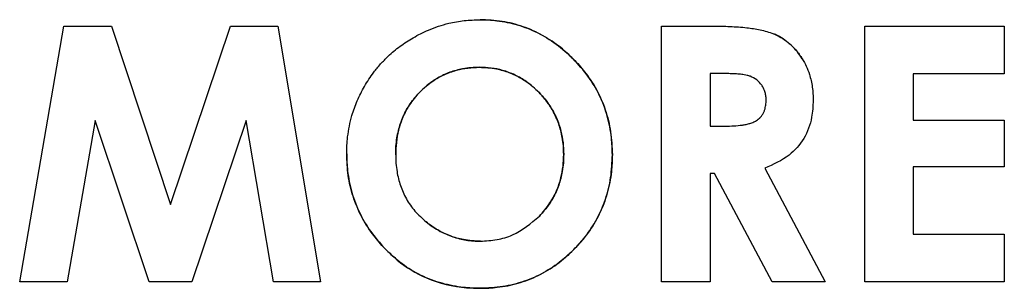
# Model space of a CAD drawing. Units: inches. Extents: x -36 to 47.2, y -4.1 to 39.6.
# Drawn here: x -4 to -3.6, y 11.6 to 11.8 of the extents above; entities that cross this region are included whole.
import ezdxf

# ---------------------------------------------------------------- set-up
doc = ezdxf.new("R2010")
doc.units = ezdxf.units.IN
doc.header["$MEASUREMENT"] = 0

msp = doc.modelspace()

# ---------------------------------------------------------------- linework, layer by layer
at = {"color": 7, "linetype": 'Continuous', "lineweight": 25}
for p, q in [((-4.01459, 11.64519), (-3.99403, 11.76396)), ((-3.99403, 11.76396), (-3.972, 11.76396)), ((-3.972, 11.76396), (-3.94447, 11.68112)), ((-3.94447, 11.68112), (-3.91669, 11.76396)), ((-3.91669, 11.76396), (-3.89467, 11.76396)), ((-3.89467, 11.76396), (-3.87475, 11.64519)), ((-3.71634, 11.64519), (-3.71634, 11.76396)), ((-3.71634, 11.76396), (-3.69239, 11.76396)), ((-3.62187, 11.64519), (-3.62187, 11.76396)), ((-3.62187, 11.76396), (-3.55704, 11.76396)), ((-3.55704, 11.76396), (-3.55704, 11.74184)), ((-3.68754, 11.74192), (-3.69373, 11.74192)), ((-3.69373, 11.74192), (-3.69373, 11.71754)), ((-3.59943, 11.74184), (-3.59943, 11.72036)), ((-3.55704, 11.74184), (-3.59943, 11.74184)), ((-3.97951, 11.7202), (-3.99255, 11.64519)), ((-3.9545, 11.64519), (-3.97951, 11.7202)), ((-3.90935, 11.7202), (-3.93458, 11.64519)), ((-3.89661, 11.64519), (-3.90935, 11.7202)), ((-3.59943, 11.72036), (-3.55704, 11.72036)), ((-3.55704, 11.72036), (-3.55704, 11.69864)), ((-3.69373, 11.71754), (-3.68665, 11.71754)), ((-3.69373, 11.69549), (-3.69373, 11.64519)), ((-3.69167, 11.69549), (-3.69373, 11.69549)), ((-3.66496, 11.64519), (-3.69167, 11.69549)), ((-3.66838, 11.698), (-3.64024, 11.64519)), ((-3.59943, 11.69864), (-3.59943, 11.6674)), ((-3.55704, 11.69864), (-3.59943, 11.69864)), ((-3.59943, 11.6674), (-3.55704, 11.6674)), ((-3.55704, 11.6674), (-3.55704, 11.64519)), ((-3.99255, 11.64519), (-4.01459, 11.64519)), ((-3.93458, 11.64519), (-3.9545, 11.64519)), ((-3.87475, 11.64519), (-3.89661, 11.64519)), ((-3.69373, 11.64519), (-3.71634, 11.64519)), ((-3.64024, 11.64519), (-3.66496, 11.64519)), ((-3.55704, 11.64519), (-3.62187, 11.64519))]:
    msp.add_line(p, q, dxfattribs=at)
for points, knots in [([(-3.83174, 11.75859), (-3.83059, 11.75923), (-3.82829, 11.76051), (-3.82438, 11.7623), (-3.82002, 11.76396), (-3.81447, 11.76553), (-3.808, 11.76671), (-3.80313, 11.76687), (-3.80067, 11.76695)], [0, 0, 0, 0, 0.121046, 0.242549, 0.396222, 0.55096, 0.773892, 1, 1, 1, 1]), ([(-3.80067, 11.76695), (-3.79936, 11.76693), (-3.79673, 11.76688), (-3.7909, 11.76635), (-3.78317, 11.76481), (-3.77386, 11.76115), (-3.76502, 11.75583), (-3.75992, 11.7511), (-3.75733, 11.7487)], [0, 0, 0, 0, 0.0815417, 0.1633747, 0.3632153, 0.5688607, 0.7813554, 1, 1, 1, 1]), ([(-3.75733, 11.7487), (-3.75827, 11.74962), (-3.76015, 11.75145), (-3.76468, 11.75529), (-3.77133, 11.75983), (-3.78053, 11.76396), (-3.79045, 11.76651), (-3.79723, 11.7668), (-3.80067, 11.76695)], [0, 0, 0, 0, 0.081539, 0.163339, 0.368318, 0.579274, 0.786585, 1, 1, 1, 1]), ([(-3.69239, 11.76396), (-3.68976, 11.76394), (-3.68451, 11.76389), (-3.67719, 11.76334), (-3.67039, 11.76244), (-3.66638, 11.76112), (-3.66436, 11.76045)], [0, 0, 0, 0, 0.277484, 0.555045, 0.775883, 1, 1, 1, 1]), ([(-3.66436, 11.76045), (-3.66317, 11.75989), (-3.66076, 11.75876), (-3.6579, 11.75674), (-3.65565, 11.75474), (-3.65393, 11.75291), (-3.65234, 11.75093), (-3.6514, 11.7495), (-3.65094, 11.74878)], [0, 0, 0, 0, 0.218342, 0.441118, 0.57831, 0.716553, 0.857822, 1, 1, 1, 1]), ([(-3.65094, 11.74878), (-3.65167, 11.74988), (-3.65314, 11.75208), (-3.65585, 11.755), (-3.65894, 11.75755), (-3.66183, 11.75932), (-3.66371, 11.76016), (-3.66436, 11.76045)], [0, 0, 0, 0, 0.218241, 0.439939, 0.658348, 0.881318, 1, 1, 1, 1]), ([(-3.8544, 11.73594), (-3.85372, 11.73707), (-3.85237, 11.73933), (-3.84987, 11.74283), (-3.84691, 11.74644), (-3.84289, 11.75054), (-3.8379, 11.75476), (-3.8338, 11.75731), (-3.83174, 11.75859)], [0, 0, 0, 0, 0.121554, 0.243581, 0.397973, 0.553444, 0.775204, 1, 1, 1, 1]), ([(-3.75733, 11.7487), (-3.75642, 11.74775), (-3.75459, 11.74586), (-3.75079, 11.74128), (-3.74629, 11.73455), (-3.74218, 11.72514), (-3.73963, 11.71489), (-3.73934, 11.7078), (-3.73919, 11.70421)], [0, 0, 0, 0, 0.079852, 0.159973, 0.361918, 0.569741, 0.781859, 1, 1, 1, 1]), ([(-3.73919, 11.70421), (-3.73921, 11.70553), (-3.73925, 11.70816), (-3.73976, 11.71417), (-3.74128, 11.7223), (-3.74497, 11.73198), (-3.7503, 11.741), (-3.75496, 11.74611), (-3.75733, 11.7487)], [0, 0, 0, 0, 0.07985, 0.159941, 0.367018, 0.580153, 0.787097, 1, 1, 1, 1]), ([(-3.65094, 11.74878), (-3.65028, 11.74764), (-3.64896, 11.74534), (-3.64766, 11.7419), (-3.64678, 11.73866), (-3.64624, 11.73566), (-3.64591, 11.73259), (-3.64587, 11.73052), (-3.64585, 11.72948)], [0, 0, 0, 0, 0.195164, 0.393427, 0.542623, 0.692891, 0.846046, 1, 1, 1, 1]), ([(-3.80091, 11.74483), (-3.80223, 11.74479), (-3.80487, 11.74473), (-3.80951, 11.74408), (-3.81481, 11.74266), (-3.82015, 11.74014), (-3.82482, 11.73699), (-3.82735, 11.73458), (-3.82864, 11.73336)], [0, 0, 0, 0, 0.1278083, 0.2566874, 0.4552496, 0.659669, 0.8282375, 1, 1, 1, 1]), ([(-3.82864, 11.73336), (-3.82769, 11.73428), (-3.82579, 11.73611), (-3.82208, 11.73891), (-3.8174, 11.74158), (-3.81188, 11.74355), (-3.80632, 11.74465), (-3.80273, 11.74477), (-3.80091, 11.74483)], [0, 0, 0, 0, 0.127825, 0.256883, 0.450882, 0.650511, 0.823698, 1, 1, 1, 1]), ([(-3.77319, 11.73308), (-3.77413, 11.734), (-3.77602, 11.73585), (-3.77971, 11.73869), (-3.78439, 11.74145), (-3.78992, 11.74349), (-3.79549, 11.74464), (-3.7991, 11.74476), (-3.80091, 11.74483)], [0, 0, 0, 0, 0.127299, 0.255739, 0.450649, 0.651264, 0.823971, 1, 1, 1, 1]), ([(-3.80091, 11.74483), (-3.7996, 11.74479), (-3.79696, 11.74473), (-3.79235, 11.74405), (-3.78712, 11.7426), (-3.78181, 11.74005), (-3.77711, 11.73684), (-3.77451, 11.73434), (-3.77319, 11.73308)], [0, 0, 0, 0, 0.1273, 0.255751, 0.450388, 0.650717, 0.8237, 1, 1, 1, 1]), ([(-3.67514, 11.74066), (-3.67559, 11.74081), (-3.67649, 11.7411), (-3.67821, 11.74141), (-3.68027, 11.74166), (-3.68268, 11.74182), (-3.68511, 11.74191), (-3.68673, 11.74191), (-3.68754, 11.74192)], [0, 0, 0, 0, 0.1124073, 0.2260492, 0.4184787, 0.6115977, 0.8057331, 1, 1, 1, 1]), ([(-3.66975, 11.73653), (-3.67048, 11.73742), (-3.67195, 11.73922), (-3.67407, 11.74018), (-3.67514, 11.74066)], [0, 0, 0, 0, 0.495265, 1, 1, 1, 1]), ([(-3.66773, 11.72977), (-3.66774, 11.7301), (-3.66775, 11.73075), (-3.66786, 11.73173), (-3.66804, 11.7327), (-3.66835, 11.73384), (-3.66887, 11.73516), (-3.66945, 11.73607), (-3.66975, 11.73653)], [0, 0, 0, 0, 0.1373591, 0.2754115, 0.4109266, 0.5473624, 0.7711096, 1, 1, 1, 1]), ([(-3.86264, 11.70462), (-3.86262, 11.70593), (-3.86258, 11.70856), (-3.86219, 11.71287), (-3.86145, 11.71752), (-3.86006, 11.72318), (-3.85787, 11.72943), (-3.85556, 11.73376), (-3.8544, 11.73594)], [0, 0, 0, 0, 0.120217, 0.240847, 0.395474, 0.551148, 0.773928, 1, 1, 1, 1]), ([(-3.82864, 11.73336), (-3.82953, 11.7324), (-3.83133, 11.73046), (-3.83408, 11.72661), (-3.83671, 11.72169), (-3.83863, 11.71586), (-3.8397, 11.70997), (-3.83981, 11.70614), (-3.83987, 11.70421)], [0, 0, 0, 0, 0.1229577, 0.247164, 0.4418951, 0.6421647, 0.8196978, 1, 1, 1, 1]), ([(-3.83987, 11.70421), (-3.83984, 11.70553), (-3.83979, 11.70816), (-3.83921, 11.71305), (-3.83782, 11.71887), (-3.83524, 11.72469), (-3.8321, 11.72956), (-3.8298, 11.73209), (-3.82864, 11.73336)], [0, 0, 0, 0, 0.122907, 0.246569, 0.460185, 0.680351, 0.83874, 1, 1, 1, 1]), ([(-3.7618, 11.70437), (-3.76183, 11.70568), (-3.76189, 11.70832), (-3.76251, 11.71311), (-3.76394, 11.71872), (-3.76652, 11.72436), (-3.76967, 11.72919), (-3.77201, 11.73177), (-3.77319, 11.73308)], [0, 0, 0, 0, 0.1243327, 0.2495707, 0.4567835, 0.6701583, 0.8337026, 1, 1, 1, 1]), ([(-3.77319, 11.73308), (-3.7723, 11.73211), (-3.77051, 11.73017), (-3.76771, 11.72631), (-3.76499, 11.72135), (-3.76303, 11.71555), (-3.76197, 11.70982), (-3.76185, 11.70619), (-3.7618, 11.70437)], [0, 0, 0, 0, 0.124351, 0.249787, 0.450406, 0.656837, 0.827065, 1, 1, 1, 1]), ([(-3.6718, 11.72037), (-3.67142, 11.72067), (-3.67064, 11.72126), (-3.6697, 11.72238), (-3.66894, 11.72364), (-3.66828, 11.72528), (-3.66781, 11.72734), (-3.66776, 11.72895), (-3.66773, 11.72977)], [0, 0, 0, 0, 0.135425, 0.274814, 0.409487, 0.547439, 0.770511, 1, 1, 1, 1]), ([(-3.64585, 11.72948), (-3.64598, 11.72684), (-3.64626, 11.72069), (-3.64964, 11.71152), (-3.65726, 11.70285), (-3.6644, 11.69973), (-3.66838, 11.698)], [0, 0, 0, 0, 0.190323, 0.443394, 0.690056, 1, 1, 1, 1]), ([(-3.68665, 11.71754), (-3.68534, 11.71755), (-3.6827, 11.71759), (-3.67948, 11.7179), (-3.67698, 11.71833), (-3.67521, 11.71879), (-3.67343, 11.71939), (-3.67235, 11.72004), (-3.6718, 11.72037)], [0, 0, 0, 0, 0.257285, 0.515765, 0.634128, 0.753041, 0.875224, 1, 1, 1, 1]), ([(-3.67071, 11.72127), (-3.67072, 11.72127), (-3.67103, 11.72091), (-3.67142, 11.72064), (-3.6718, 11.72037)], [0, 0, 0, 0, 0.021821, 1, 1, 1, 1]), ([(-3.84494, 11.66069), (-3.84584, 11.66166), (-3.84763, 11.66359), (-3.85141, 11.66829), (-3.85591, 11.67523), (-3.85987, 11.68467), (-3.86224, 11.6946), (-3.86251, 11.70125), (-3.86264, 11.70462)], [0, 0, 0, 0, 0.081123, 0.1625, 0.372952, 0.589551, 0.792199, 1, 1, 1, 1]), ([(-3.86264, 11.70462), (-3.86262, 11.7033), (-3.86258, 11.70067), (-3.86206, 11.69468), (-3.8605, 11.68662), (-3.85682, 11.6771), (-3.85164, 11.66827), (-3.84719, 11.66324), (-3.84494, 11.66069)], [0, 0, 0, 0, 0.081124, 0.16251, 0.371269, 0.586114, 0.790471, 1, 1, 1, 1]), ([(-3.83987, 11.70421), (-3.83984, 11.7029), (-3.83979, 11.70026), (-3.83921, 11.69546), (-3.83784, 11.68982), (-3.83506, 11.68361), (-3.83105, 11.67781), (-3.82753, 11.67465), (-3.82573, 11.67305)], [0, 0, 0, 0, 0.111182, 0.223076, 0.408867, 0.600352, 0.796498, 1, 1, 1, 1]), ([(-3.77311, 11.67571), (-3.77222, 11.67668), (-3.77043, 11.67862), (-3.76765, 11.68247), (-3.76496, 11.6874), (-3.76302, 11.69318), (-3.76197, 11.6989), (-3.76185, 11.70253), (-3.7618, 11.70437)], [0, 0, 0, 0, 0.124683, 0.250517, 0.450032, 0.655297, 0.826304, 1, 1, 1, 1]), ([(-3.7618, 11.70437), (-3.76183, 11.70305), (-3.76188, 11.70041), (-3.76251, 11.69561), (-3.76393, 11.68998), (-3.76651, 11.68434), (-3.76963, 11.67954), (-3.77195, 11.67699), (-3.77311, 11.67571)], [0, 0, 0, 0, 0.124656, 0.250205, 0.458865, 0.673761, 0.835501, 1, 1, 1, 1]), ([(-3.73919, 11.70421), (-3.73921, 11.7029), (-3.73925, 11.70027), (-3.73976, 11.69429), (-3.74128, 11.68623), (-3.74493, 11.67667), (-3.75018, 11.66778), (-3.75476, 11.66276), (-3.75709, 11.66021)], [0, 0, 0, 0, 0.080758, 0.161763, 0.369127, 0.582552, 0.78833, 1, 1, 1, 1]), ([(-3.75709, 11.66021), (-3.75618, 11.66116), (-3.75435, 11.66305), (-3.75058, 11.6676), (-3.74616, 11.67426), (-3.74212, 11.68355), (-3.73962, 11.69367), (-3.73933, 11.70067), (-3.73919, 11.70421)], [0, 0, 0, 0, 0.080761, 0.161803, 0.363079, 0.570206, 0.782124, 1, 1, 1, 1]), ([(-3.82573, 11.67305), (-3.82469, 11.67224), (-3.8226, 11.67063), (-3.81852, 11.66819), (-3.81339, 11.66594), (-3.80816, 11.66468), (-3.80382, 11.66416), (-3.80162, 11.66411), (-3.80051, 11.66409)], [0, 0, 0, 0, 0.1443725, 0.2900519, 0.5206455, 0.7579057, 0.8785704, 1, 1, 1, 1]), ([(-3.80051, 11.66409), (-3.80183, 11.66412), (-3.80447, 11.66419), (-3.80917, 11.66487), (-3.81458, 11.66636), (-3.81944, 11.66868), (-3.82313, 11.67102), (-3.82486, 11.67237), (-3.82573, 11.67305)], [0, 0, 0, 0, 0.14437, 0.290027, 0.520961, 0.758588, 0.878909, 1, 1, 1, 1]), ([(-3.80051, 11.66409), (-3.79792, 11.66422), (-3.79284, 11.66449), (-3.78294, 11.66745), (-3.77706, 11.67239), (-3.77311, 11.67571)], [0, 0, 0, 0, 0.2549514, 0.4999542, 1, 1, 1, 1]), ([(-3.80051, 11.64221), (-3.80182, 11.64222), (-3.80445, 11.64226), (-3.81043, 11.64276), (-3.81847, 11.64425), (-3.82813, 11.64791), (-3.83723, 11.65334), (-3.84234, 11.65822), (-3.84494, 11.66069)], [0, 0, 0, 0, 0.079566, 0.1593659, 0.3630602, 0.5727198, 0.7828544, 1, 1, 1, 1]), ([(-3.84494, 11.66069), (-3.84306, 11.65886), (-3.83738, 11.65332), (-3.8249, 11.64582), (-3.81118, 11.64247), (-3.80264, 11.64226), (-3.80051, 11.64221)], [0, 0, 0, 0, 0.15965, 0.481396, 0.87058, 1, 1, 1, 1]), ([(-3.75709, 11.66021), (-3.75803, 11.65929), (-3.75991, 11.65746), (-3.76441, 11.65368), (-3.77099, 11.64923), (-3.78015, 11.64517), (-3.79013, 11.64264), (-3.79702, 11.64235), (-3.80051, 11.64221)], [0, 0, 0, 0, 0.081572, 0.163424, 0.364994, 0.572425, 0.783141, 1, 1, 1, 1]), ([(-3.80051, 11.64221), (-3.7992, 11.64223), (-3.79657, 11.64227), (-3.79069, 11.64279), (-3.78285, 11.64431), (-3.77348, 11.64793), (-3.76467, 11.6532), (-3.75964, 11.65785), (-3.75709, 11.66021)], [0, 0, 0, 0, 0.0815716, 0.1634142, 0.3664295, 0.5753535, 0.7846113, 1, 1, 1, 1])]:
    msp.add_open_spline(points, degree=3, knots=knots, dxfattribs=at)

doc.saveas('drawing.dxf')
